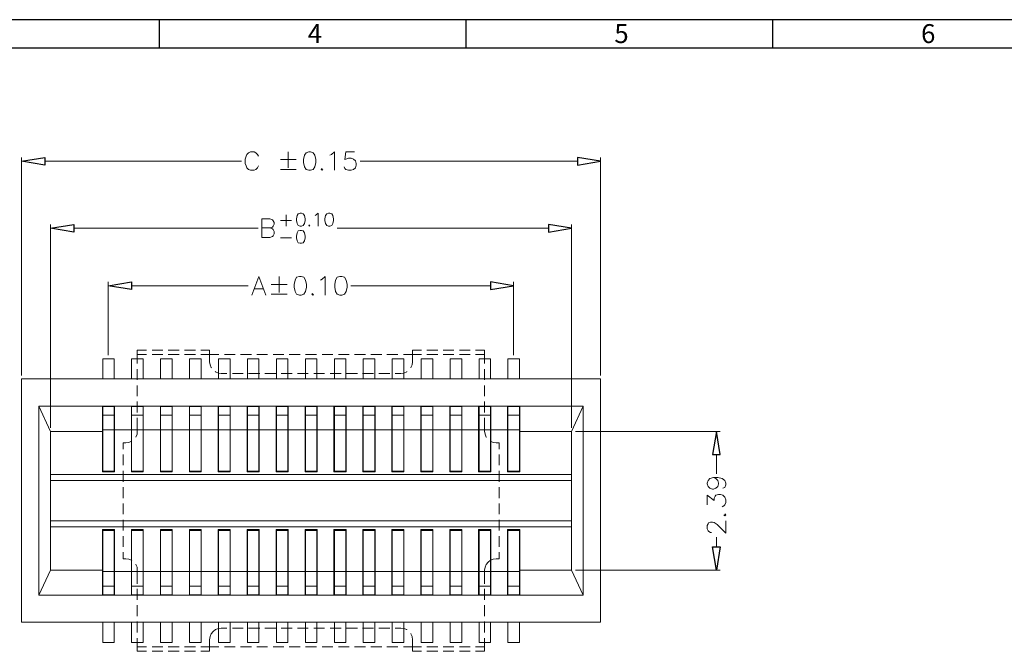
# Model space of a CAD drawing. Units: millimetres. Extents: x 14 to 26.5, y -9.2 to -0.4.
# Drawn here: x 17.2 to 21.2, y -2.9 to -0.4 of the extents above; entities that cross this region are included whole.
import ezdxf

# ---------------------------------------------------------------- set-up
doc = ezdxf.new("R2010")
doc.units = ezdxf.units.MM
doc.header["$MEASUREMENT"] = 0
doc.layers.get('0').update_dxf_attribs({"linetype": 'CONTINUOUS'})
doc.styles.add('A', font='ROMANS.shx', dxfattribs={"height": 1})

msp = doc.modelspace()

# ---------------------------------------------------------------- linework, layer by layer
at = {"linetype": 'Continuous', "lineweight": -3}
for p, q in [((26.4519, -0.3608), (14.0055, -0.3608)), ((17.7394, -0.3608), (17.7394, -0.4759)), ((18.9841, -0.3608), (18.9841, -0.4759)), ((20.2287, -0.3608), (20.2287, -0.4759)), ((20.2287, -0.3608), (20.2287, -0.4759)), ((26.3368, -0.4759), (14.1206, -0.4759))]:
    msp.add_line(p, q, dxfattribs=at)
at = {"color": 7, "linetype": 'Continuous', "lineweight": 13, "true_color": 0x000007}
for points in [[(18.1424, -0.9149), (18.1387, -0.9083), (18.1313, -0.9009), (18.1247, -0.8972), (18.1108, -0.8972), (18.1027, -0.9009), (18.0953, -0.9083), (18.0924, -0.9149), (18.0887, -0.9267), (18.0887, -0.9444), (18.0924, -0.9547), (18.0953, -0.962), (18.1027, -0.9686), (18.1108, -0.9723), (18.1247, -0.9723), (18.1313, -0.9686), (18.1387, -0.962), (18.1424, -0.9547)], [(18.2638, -0.8972), (18.2638, -0.962)], [(18.4322, -0.9112), (18.4388, -0.9083), (18.4506, -0.8972), (18.4506, -0.9723)], [(18.5323, -0.8972), (18.497, -0.8972), (18.4925, -0.9289), (18.497, -0.9267), (18.508, -0.923), (18.5183, -0.923), (18.5286, -0.9267), (18.5359, -0.9333), (18.5396, -0.9444), (18.5396, -0.951), (18.5359, -0.962), (18.5286, -0.9686), (18.5183, -0.9723), (18.508, -0.9723), (18.497, -0.9686), (18.4925, -0.965), (18.4903, -0.9583)], [(17.1809, -1.8056), (17.1809, -0.9201)], [(17.2751, -0.9348), (18.074, -0.9348)], [(18.2321, -0.9289), (18.2961, -0.9289)], [(19.4371, -0.9348), (18.5551, -0.9348)], [(19.5312, -1.8056), (19.5312, -0.9201)], [(18.2321, -0.9686), (18.2961, -0.9686)], [(18.4006, -0.965), (18.3969, -0.9686), (18.4006, -0.9723), (18.4035, -0.9686)], [(18.2549, -1.1534), (18.2549, -1.1991)], [(18.3726, -1.1564), (18.377, -1.1534), (18.3844, -1.1461), (18.3844, -1.1991)], [(17.2986, -2.0176), (17.2986, -1.1924)], [(18.1564, -1.2447), (18.1564, -1.1696), (18.1887, -1.1696), (18.199, -1.1733), (18.2027, -1.177), (18.2064, -1.1843), (18.2064, -1.191), (18.2027, -1.1991), (18.199, -1.2027), (18.1887, -1.2057), (18.1564, -1.2057)], [(18.2321, -1.1762), (18.277, -1.1762)], [(18.3498, -1.1939), (18.3469, -1.1961), (18.3498, -1.1991), (18.3513, -1.1961)], [(19.4135, -2.0176), (19.4135, -1.1924)], [(17.3928, -1.2072), (18.1416, -1.2072)], [(18.1887, -1.2057), (18.199, -1.2094), (18.2027, -1.213), (18.2064, -1.2204), (18.2064, -1.2307), (18.2027, -1.2381), (18.199, -1.241), (18.1887, -1.2447), (18.1564, -1.2447)], [(19.3194, -1.2072), (18.4624, -1.2072)], [(18.2321, -1.2469), (18.277, -1.2469)], [(17.5333, -1.7224), (17.5333, -1.4258)], [(18.1152, -1.4788), (18.1446, -1.403), (18.1725, -1.4788)], [(18.1946, -1.4361), (18.2586, -1.4361)], [(18.2262, -1.403), (18.2262, -1.4685)], [(18.3947, -1.4184), (18.4013, -1.4147), (18.4131, -1.403), (18.4131, -1.4788)], [(19.1781, -1.7224), (19.1781, -1.4258)], [(17.6275, -1.4412), (18.1005, -1.4412)], [(18.1262, -1.4538), (18.1622, -1.4538)], [(18.1946, -1.4751), (18.2586, -1.4751)], [(18.3631, -1.4722), (18.3594, -1.4751), (18.3631, -1.4788), (18.366, -1.4751)], [(19.084, -1.4412), (18.5175, -1.4412)], [(19.429, -2.0323), (20.016, -2.0323)], [(20.0013, -2.1266), (20.0013, -2.2053)], [(19.9888, -2.2201), (19.9991, -2.2237), (20.0072, -2.2311), (20.0094, -2.2421), (20.0094, -2.2458), (20.0072, -2.2561), (19.9991, -2.2635), (19.9888, -2.2672), (19.9851, -2.2672), (19.9741, -2.2635), (19.9674, -2.2561), (19.9638, -2.2458), (19.9638, -2.2421), (19.9674, -2.2311), (19.9741, -2.2237), (19.9888, -2.2201), (20.0072, -2.2201), (20.0248, -2.2237), (20.0351, -2.2311), (20.0388, -2.2421), (20.0388, -2.2495), (20.0351, -2.2598), (20.0278, -2.2635)], [(19.9638, -2.3312), (19.9638, -2.2915), (19.9917, -2.3135), (19.9917, -2.3032), (19.9954, -2.2951), (19.9991, -2.2915), (20.0094, -2.2892), (20.0175, -2.2892), (20.0278, -2.2915), (20.0351, -2.2996), (20.0388, -2.3099), (20.0388, -2.3209), (20.0351, -2.3312), (20.0314, -2.3349), (20.0248, -2.3386)], [(19.9814, -2.4424), (19.9777, -2.4424), (19.9704, -2.4387), (19.9674, -2.4357), (19.9638, -2.4284), (19.9638, -2.4144), (19.9674, -2.407), (19.9704, -2.4026), (19.9777, -2.4004), (19.9851, -2.4004), (19.9917, -2.4026), (20.0035, -2.4107), (20.0388, -2.446), (20.0388, -2.396)], [(20.0314, -2.371), (20.0351, -2.3746), (20.0388, -2.371), (20.0351, -2.3673)], [(20.0013, -2.5013), (20.0013, -2.4615)], [(19.429, -2.5955), (20.016, -2.5955)]]:
    msp.add_lwpolyline(points, dxfattribs=at)
for points in [[(18.3469, -0.8972), (18.3359, -0.9009), (18.3292, -0.9112), (18.3256, -0.9289), (18.3256, -0.9407), (18.3292, -0.9583), (18.3359, -0.9686), (18.3469, -0.9723), (18.3535, -0.9723), (18.3645, -0.9686), (18.3712, -0.9583), (18.3748, -0.9407), (18.3748, -0.9289), (18.3712, -0.9112), (18.3645, -0.9009), (18.3535, -0.8972)], [(18.3123, -1.1461), (18.3042, -1.149), (18.2998, -1.1564), (18.2969, -1.1689), (18.2969, -1.1762), (18.2998, -1.188), (18.3042, -1.1961), (18.3123, -1.1991), (18.3167, -1.1991), (18.3241, -1.1961), (18.33, -1.188), (18.3322, -1.1762), (18.3322, -1.1689), (18.33, -1.1564), (18.3241, -1.149), (18.3167, -1.1461)], [(18.4271, -1.1461), (18.4197, -1.149), (18.4146, -1.1564), (18.4116, -1.1689), (18.4116, -1.1762), (18.4146, -1.188), (18.4197, -1.1961), (18.4271, -1.1991), (18.4322, -1.1991), (18.4403, -1.1961), (18.4447, -1.188), (18.4477, -1.1762), (18.4477, -1.1689), (18.4447, -1.1564), (18.4403, -1.149), (18.4322, -1.1461)], [(18.3123, -1.2167), (18.3042, -1.2182), (18.2998, -1.2263), (18.2969, -1.2395), (18.2969, -1.2469), (18.2998, -1.2587), (18.3042, -1.2668), (18.3123, -1.2682), (18.3167, -1.2682), (18.3241, -1.2668), (18.33, -1.2587), (18.3322, -1.2469), (18.3322, -1.2395), (18.33, -1.2263), (18.3241, -1.2182), (18.3167, -1.2167)], [(18.3094, -1.403), (18.2976, -1.4066), (18.291, -1.4184), (18.2873, -1.4361), (18.2873, -1.4464), (18.291, -1.4648), (18.2976, -1.4751), (18.3094, -1.4788), (18.316, -1.4788), (18.327, -1.4751), (18.3336, -1.4648), (18.3373, -1.4464), (18.3373, -1.4361), (18.3336, -1.4184), (18.327, -1.4066), (18.316, -1.403)], [(18.4734, -1.403), (18.4624, -1.4066), (18.455, -1.4184), (18.4521, -1.4361), (18.4521, -1.4464), (18.455, -1.4648), (18.4624, -1.4751), (18.4734, -1.4788), (18.4808, -1.4788), (18.4911, -1.4751), (18.4984, -1.4648), (18.5021, -1.4464), (18.5021, -1.4361), (18.4984, -1.4184), (18.4911, -1.4066), (18.4808, -1.403)]]:
    msp.add_lwpolyline(points, close=True, dxfattribs=at)
at = {"color": 7, "linetype": 'Continuous', "lineweight": -2, "true_color": 0x000007}
for points in [[(17.2751, -0.9201), (17.2751, -0.951), (17.1809, -0.9348)], [(19.4371, -0.9201), (19.4371, -0.951), (19.5312, -0.9348)], [(17.3928, -1.1924), (17.3928, -1.2233), (17.2986, -1.2072)], [(19.3194, -1.1924), (19.3194, -1.2233), (19.4135, -1.2072)], [(17.6275, -1.4258), (17.6275, -1.4567), (17.5333, -1.4412)], [(19.084, -1.4258), (19.084, -1.4567), (19.1781, -1.4412)], [(19.9851, -2.1266), (20.016, -2.1266), (20.0013, -2.0323)], [(19.9851, -2.5013), (20.016, -2.5013), (20.0013, -2.5955)]]:
    msp.add_lwpolyline(points, close=True, dxfattribs=at)
at = {"color": 7, "linetype": 'Continuous', "lineweight": 20, "true_color": 0x000007}
for points in [[(17.651, -1.7026), (17.6878, -1.7026)], [(17.651, -1.7563), (17.651, -1.7026)], [(17.7106, -1.7026), (17.754, -1.7026)], [(17.776, -1.7026), (17.8202, -1.7026)], [(17.8423, -1.7026), (17.8864, -1.7026)], [(17.9085, -1.7026), (17.9445, -1.7026)], [(17.9445, -1.7497), (17.9445, -1.7026)], [(18.8044, -1.7026), (18.7677, -1.7026)], [(18.7677, -1.7497), (18.7677, -1.7026)], [(18.8706, -1.7026), (18.8265, -1.7026)], [(18.9361, -1.7026), (18.892, -1.7026)], [(19.0023, -1.7026), (18.9582, -1.7026)], [(19.0604, -1.7026), (19.0237, -1.7026)], [(19.0604, -1.7026), (19.0604, -1.7563)], [(17.5568, -1.7379), (17.5105, -1.7379), (17.5105, -1.8196)], [(17.5568, -1.8196), (17.5568, -1.7379)], [(17.6275, -1.8196), (17.6275, -1.7379), (17.6745, -1.7379)], [(17.651, -1.7195), (17.6878, -1.7195)], [(17.6745, -1.8196), (17.6745, -1.7379)], [(17.7106, -1.7195), (17.754, -1.7195)], [(17.7452, -1.8196), (17.7452, -1.7379), (17.7922, -1.7379)], [(17.776, -1.7195), (17.8202, -1.7195)], [(17.7922, -1.8196), (17.7922, -1.7379)], [(17.8423, -1.7195), (17.8864, -1.7195)], [(17.8628, -1.7379), (17.9099, -1.7379)], [(17.8628, -1.8196), (17.8628, -1.7379)], [(17.9085, -1.7195), (17.9445, -1.7195)], [(17.9099, -1.8196), (17.9099, -1.7379)], [(17.9813, -1.7195), (17.9445, -1.7195)], [(17.9445, -1.7497), (17.9467, -1.7622), (17.9511, -1.7732), (17.9526, -1.7747)], [(17.9805, -1.7379), (18.0276, -1.7379)], [(17.9805, -1.8196), (17.9805, -1.7379)], [(18.0475, -1.7195), (18.0041, -1.7195)], [(18.0276, -1.8196), (18.0276, -1.7379)], [(18.1144, -1.7195), (18.0703, -1.7195)], [(18.0975, -1.8196), (18.0975, -1.7379), (18.1446, -1.7379)], [(18.1799, -1.7195), (18.1358, -1.7195)], [(18.1446, -1.8196), (18.1446, -1.7379)], [(18.2461, -1.7195), (18.202, -1.7195)], [(18.2623, -1.7379), (18.2152, -1.7379), (18.2152, -1.8196)], [(18.2623, -1.8196), (18.2623, -1.7379)], [(18.3123, -1.7195), (18.2674, -1.7195)], [(18.3329, -1.8196), (18.3329, -1.7379), (18.38, -1.7379)], [(18.3778, -1.7195), (18.3336, -1.7195)], [(18.38, -1.8196), (18.38, -1.7379)], [(18.444, -1.7195), (18.4006, -1.7195)], [(18.4506, -1.8196), (18.4506, -1.7379)], [(18.4506, -1.7379), (18.4977, -1.7379)], [(18.5109, -1.7195), (18.4668, -1.7195)], [(18.4977, -1.8196), (18.4977, -1.7379)], [(18.5764, -1.7195), (18.5323, -1.7195)], [(18.5676, -1.8196), (18.5676, -1.7379), (18.6146, -1.7379)], [(18.6426, -1.7195), (18.5985, -1.7195)], [(18.6146, -1.8196), (18.6146, -1.7379)], [(18.7088, -1.7195), (18.6639, -1.7195)], [(18.6853, -1.8196), (18.6853, -1.7379), (18.7323, -1.7379)], [(18.7677, -1.7195), (18.7309, -1.7195)], [(18.7323, -1.8196), (18.7323, -1.7379)], [(18.7603, -1.7747), (18.761, -1.7732), (18.7662, -1.7622), (18.7677, -1.7497)], [(18.8044, -1.7195), (18.7677, -1.7195)], [(18.85, -1.7379), (18.803, -1.7379), (18.803, -1.8196)], [(18.8706, -1.7195), (18.8265, -1.7195)], [(18.85, -1.8196), (18.85, -1.7379)], [(18.9361, -1.7195), (18.892, -1.7195)], [(18.9207, -1.8196), (18.9207, -1.7379), (18.9677, -1.7379)], [(19.0023, -1.7195), (18.9582, -1.7195)], [(18.9677, -1.8196), (18.9677, -1.7379)], [(19.0604, -1.7195), (19.0237, -1.7195)], [(19.084, -1.7379), (19.0384, -1.7379), (19.0384, -1.8196)], [(19.084, -1.8196), (19.084, -1.7379)], [(19.1546, -1.8196), (19.1546, -1.7379), (19.2017, -1.7379)], [(19.2017, -1.8196), (19.2017, -1.7379)], [(17.651, -1.8233), (17.651, -1.7791)], [(17.9673, -1.7894), (17.968, -1.7902), (17.9798, -1.7953), (17.9916, -1.7968)], [(17.9916, -1.7968), (18.0144, -1.7968)], [(18.0372, -1.7968), (18.0806, -1.7968)], [(18.1027, -1.7968), (18.1475, -1.7968)], [(18.1689, -1.7968), (18.213, -1.7968)], [(18.2351, -1.7968), (18.2792, -1.7968)], [(18.3005, -1.7968), (18.3447, -1.7968)], [(18.3675, -1.7968), (18.4109, -1.7968)], [(18.4337, -1.7968), (18.4778, -1.7968)], [(18.4992, -1.7968), (18.544, -1.7968)], [(18.5654, -1.7968), (18.6095, -1.7968)], [(18.6316, -1.7968), (18.6757, -1.7968)], [(18.697, -1.7968), (18.7206, -1.7968)], [(18.7206, -1.7968), (18.7331, -1.7953), (18.7441, -1.7902), (18.7449, -1.7894)], [(19.0604, -1.7791), (19.0604, -1.8233)], [(17.651, -1.8895), (17.651, -1.8454)], [(19.0604, -1.8454), (19.0604, -1.8895)], [(17.651, -1.9551), (17.651, -1.9109)], [(19.0604, -1.9109), (19.0604, -1.9551)], [(17.5568, -1.9668), (17.5105, -1.9668)], [(17.6745, -1.9668), (17.6275, -1.9668)], [(17.651, -2.0316), (17.651, -1.9771)], [(17.7922, -1.9668), (17.7452, -1.9668)], [(17.9099, -1.9668), (17.8628, -1.9668)], [(18.0276, -1.9668), (17.9805, -1.9668)], [(18.1446, -1.9668), (18.0975, -1.9668)], [(18.2623, -1.9668), (18.2152, -1.9668)], [(18.38, -1.9668), (18.3329, -1.9668)], [(18.4977, -1.9668), (18.4506, -1.9668)], [(18.6146, -1.9668), (18.5676, -1.9668)], [(18.7323, -1.9668), (18.6853, -1.9668)], [(18.85, -1.9668), (18.803, -1.9668)], [(18.9677, -1.9668), (18.9207, -1.9668)], [(19.084, -1.9668), (19.0384, -1.9668)], [(19.0604, -1.9771), (19.0604, -2.0316)], [(19.2017, -1.9668), (19.1546, -1.9668)], [(17.5568, -2.0257), (17.5105, -2.0257), (17.5105, -2.0257)], [(17.6745, -2.0257), (17.6275, -2.0257)], [(17.6444, -2.0559), (17.6451, -2.0552), (17.6503, -2.0441), (17.651, -2.0316)], [(17.7922, -2.0257), (17.7452, -2.0257)], [(17.9099, -2.0257), (17.8628, -2.0257)], [(18.0276, -2.0257), (17.9805, -2.0257), (17.9805, -2.0257)], [(18.1446, -2.0257), (18.0975, -2.0257), (18.0975, -2.0257)], [(18.2623, -2.0257), (18.2152, -2.0257), (18.2152, -2.0257)], [(18.38, -2.0257), (18.3329, -2.0257)], [(18.4977, -2.0257), (18.4506, -2.0257)], [(18.6146, -2.0257), (18.5676, -2.0257), (18.5676, -2.0257)], [(18.7323, -2.0257), (18.6853, -2.0257), (18.6853, -2.0257)], [(18.85, -2.0257), (18.803, -2.0257)], [(18.9677, -2.0257), (18.9207, -2.0257), (18.9207, -2.0257)], [(19.084, -2.0257), (19.0384, -2.0257)], [(19.0604, -2.0316), (19.0626, -2.0441), (19.0671, -2.0552), (19.0678, -2.0559)], [(19.2017, -2.0257), (19.1546, -2.0257)], [(17.6039, -2.0787), (17.6164, -2.0772), (17.6275, -2.0721), (17.6282, -2.0714)], [(19.0832, -2.0714), (19.084, -2.0721), (19.0957, -2.0772), (19.1075, -2.0787), (19.12, -2.0787)], [(17.5929, -2.0787), (17.5929, -2.1045)], [(17.5929, -2.0787), (17.6039, -2.0787)], [(19.12, -2.1045), (19.12, -2.0787)], [(17.5929, -2.1266), (17.5929, -2.17)], [(19.12, -2.17), (19.12, -2.1266)], [(17.5929, -2.1928), (17.5929, -2.237)], [(19.12, -2.237), (19.12, -2.1928)], [(17.5929, -2.2591), (17.5929, -2.3032)], [(19.12, -2.3032), (19.12, -2.2591)], [(17.5929, -2.3246), (17.5929, -2.3688)], [(19.12, -2.3688), (19.12, -2.3246)], [(17.5929, -2.3908), (17.5929, -2.435)], [(19.12, -2.435), (19.12, -2.3908)], [(17.5929, -2.4578), (17.5929, -2.5013)], [(19.12, -2.5013), (19.12, -2.4578)], [(17.5929, -2.5233), (17.5929, -2.5491)], [(17.6282, -2.5565), (17.6275, -2.5557), (17.6164, -2.5506), (17.6039, -2.5491), (17.5929, -2.5491)], [(19.1075, -2.5491), (19.0957, -2.5506), (19.084, -2.5557), (19.0744, -2.5631), (19.0671, -2.5727), (19.0626, -2.5837), (19.0604, -2.5962)], [(19.1075, -2.5491), (19.12, -2.5491)], [(19.12, -2.5491), (19.12, -2.5233)], [(17.651, -2.5962), (17.6503, -2.5837), (17.6451, -2.5727), (17.6444, -2.5719)], [(17.651, -2.5962), (17.651, -2.6507)], [(19.0604, -2.6507), (19.0604, -2.5962)], [(17.5568, -2.6014), (17.5105, -2.6014)], [(17.6745, -2.6014), (17.6275, -2.6014)], [(17.7922, -2.6014), (17.7452, -2.6014)], [(17.9099, -2.6014), (17.8628, -2.6014)], [(18.0276, -2.6014), (17.9805, -2.6014)], [(18.1446, -2.6014), (18.0975, -2.6014)], [(18.2623, -2.6014), (18.2152, -2.6014)], [(18.38, -2.6014), (18.3329, -2.6014)], [(18.4977, -2.6014), (18.4506, -2.6014)], [(18.6146, -2.6014), (18.5676, -2.6014)], [(18.7323, -2.6014), (18.6853, -2.6014)], [(18.85, -2.6014), (18.803, -2.6014)], [(18.9677, -2.6014), (18.9207, -2.6014)], [(19.084, -2.6014), (19.0384, -2.6014)], [(19.2017, -2.6014), (19.1546, -2.6014)], [(17.5568, -2.661), (17.5105, -2.661)], [(17.6745, -2.661), (17.6275, -2.661)], [(17.651, -2.672), (17.651, -2.7169)], [(17.7922, -2.661), (17.7452, -2.661)], [(17.9099, -2.661), (17.8628, -2.661)], [(18.0276, -2.661), (17.9805, -2.661)], [(18.1446, -2.661), (18.0975, -2.661)], [(18.2623, -2.661), (18.2152, -2.661)], [(18.38, -2.661), (18.3329, -2.661)], [(18.4977, -2.661), (18.4506, -2.661)], [(18.6146, -2.661), (18.5676, -2.661)], [(18.7323, -2.661), (18.6853, -2.661)], [(18.85, -2.661), (18.803, -2.661)], [(18.9677, -2.661), (18.9207, -2.661)], [(19.084, -2.661), (19.0384, -2.661)], [(19.0604, -2.7169), (19.0604, -2.672)], [(19.2017, -2.661), (19.1546, -2.661)], [(17.651, -2.7383), (17.651, -2.7825)], [(19.0604, -2.7825), (19.0604, -2.7383)], [(17.5568, -2.8899), (17.5105, -2.8899), (17.5105, -2.8075)], [(17.5568, -2.8075), (17.5568, -2.8899)], [(17.6275, -2.8075), (17.6275, -2.8899)], [(17.651, -2.8045), (17.651, -2.8487)], [(17.6745, -2.8075), (17.6745, -2.8899)], [(17.7452, -2.8075), (17.7452, -2.8899)], [(17.7922, -2.8075), (17.7922, -2.8899)], [(17.8628, -2.8075), (17.8628, -2.8899)], [(17.9099, -2.8075), (17.9099, -2.8899)], [(17.9916, -2.831), (17.9798, -2.8325), (17.968, -2.8369), (17.9592, -2.845), (17.9511, -2.8546), (17.9467, -2.8656), (17.9445, -2.8781)], [(17.9805, -2.8075), (17.9805, -2.8899)], [(17.9916, -2.831), (18.0144, -2.831)], [(18.0276, -2.8075), (18.0276, -2.8899)], [(18.0372, -2.831), (18.0806, -2.831)], [(18.0975, -2.8075), (18.0975, -2.8899)], [(18.1027, -2.831), (18.1475, -2.831)], [(18.1446, -2.8075), (18.1446, -2.8899)], [(18.1689, -2.831), (18.213, -2.831)], [(18.2152, -2.8075), (18.2152, -2.8899)], [(18.2351, -2.831), (18.2792, -2.831)], [(18.2623, -2.8075), (18.2623, -2.8899)], [(18.3005, -2.831), (18.3447, -2.831)], [(18.3329, -2.8075), (18.3329, -2.8899)], [(18.3675, -2.831), (18.4109, -2.831)], [(18.38, -2.8075), (18.38, -2.8899)], [(18.4337, -2.831), (18.4778, -2.831)], [(18.4506, -2.8075), (18.4506, -2.8899), (18.4977, -2.8899)], [(18.4977, -2.8075), (18.4977, -2.8899)], [(18.4992, -2.831), (18.544, -2.831)], [(18.5654, -2.831), (18.6095, -2.831)], [(18.5676, -2.8899), (18.6146, -2.8899), (18.6146, -2.8075)], [(18.5676, -2.8075), (18.5676, -2.8899)], [(18.6316, -2.831), (18.6757, -2.831)], [(18.6853, -2.8899), (18.7323, -2.8899), (18.7323, -2.8075)], [(18.6853, -2.8075), (18.6853, -2.8899)], [(18.697, -2.831), (18.7206, -2.831)], [(18.7449, -2.8384), (18.7441, -2.8369), (18.7331, -2.8325), (18.7206, -2.831)], [(18.85, -2.8899), (18.803, -2.8899), (18.803, -2.8075)], [(18.85, -2.8075), (18.85, -2.8899)], [(18.9207, -2.8075), (18.9207, -2.8899)], [(18.9677, -2.8075), (18.9677, -2.8899)], [(19.0384, -2.8075), (19.0384, -2.8899)], [(19.0604, -2.8487), (19.0604, -2.8045)], [(19.084, -2.8075), (19.084, -2.8899)], [(19.1546, -2.8899), (19.2017, -2.8899), (19.2017, -2.8075)], [(19.1546, -2.8075), (19.1546, -2.8899)], [(17.651, -2.8715), (17.651, -2.9253)], [(18.7677, -2.8781), (18.7662, -2.8656), (18.761, -2.8546), (18.7603, -2.8531)], [(19.0604, -2.9253), (19.0604, -2.8715)], [(17.6275, -2.8899), (17.6745, -2.8899)], [(17.651, -2.9076), (17.6878, -2.9076)], [(17.7106, -2.9076), (17.754, -2.9076)], [(17.7452, -2.8899), (17.7922, -2.8899)], [(17.776, -2.9076), (17.8202, -2.9076)], [(17.8423, -2.9076), (17.8864, -2.9076)], [(17.8628, -2.8899), (17.9099, -2.8899)], [(17.9085, -2.9076), (17.9445, -2.9076)], [(17.9445, -2.8781), (17.9445, -2.9253)], [(17.9813, -2.9076), (17.9445, -2.9076)], [(17.9805, -2.8899), (18.0276, -2.8899)], [(18.0475, -2.9076), (18.0041, -2.9076)], [(18.1144, -2.9076), (18.0703, -2.9076)], [(18.0975, -2.8899), (18.1446, -2.8899)], [(18.1799, -2.9076), (18.1358, -2.9076)], [(18.2461, -2.9076), (18.202, -2.9076)], [(18.2152, -2.8899), (18.2623, -2.8899)], [(18.3123, -2.9076), (18.2674, -2.9076)], [(18.3329, -2.8899), (18.38, -2.8899)], [(18.3778, -2.9076), (18.3336, -2.9076)], [(18.444, -2.9076), (18.4006, -2.9076)], [(18.5109, -2.9076), (18.4668, -2.9076)], [(18.5764, -2.9076), (18.5323, -2.9076)], [(18.6426, -2.9076), (18.5985, -2.9076)], [(18.7088, -2.9076), (18.6639, -2.9076)], [(18.7677, -2.9076), (18.7309, -2.9076)], [(18.7677, -2.8781), (18.7677, -2.9253)], [(18.8044, -2.9076), (18.7677, -2.9076)], [(18.8706, -2.9076), (18.8265, -2.9076)], [(18.9361, -2.9076), (18.892, -2.9076)], [(18.9207, -2.8899), (18.9677, -2.8899)], [(19.0023, -2.9076), (18.9582, -2.9076)], [(19.0604, -2.9076), (19.0237, -2.9076)], [(19.0384, -2.8899), (19.084, -2.8899)], [(17.651, -2.9253), (17.6878, -2.9253)], [(17.7106, -2.9253), (17.754, -2.9253)], [(17.776, -2.9253), (17.8202, -2.9253)], [(17.8423, -2.9253), (17.8864, -2.9253)], [(17.9085, -2.9253), (17.9445, -2.9253)], [(18.8044, -2.9253), (18.7677, -2.9253)], [(18.8706, -2.9253), (18.8265, -2.9253)], [(18.9361, -2.9253), (18.892, -2.9253)], [(19.0023, -2.9253), (18.9582, -2.9253)], [(19.0604, -2.9253), (19.0237, -2.9253)]]:
    msp.add_lwpolyline(points, dxfattribs=at)
at = {"color": 7, "linetype": 'Continuous', "lineweight": 18, "true_color": 0x000007}
for points in [[(17.1809, -1.8196), (19.5312, -1.8196)], [(17.1809, -2.8075), (17.1809, -1.8196)], [(19.5312, -1.8196), (19.5312, -2.8075)], [(17.2516, -1.93), (19.4606, -1.93)], [(17.2516, -2.6978), (17.2516, -1.93)], [(17.2986, -2.0323), (17.2516, -1.93)], [(17.509, -2.1965), (17.509, -1.93)], [(17.559, -2.1965), (17.559, -1.93)], [(17.6267, -2.1965), (17.6267, -1.93)], [(17.6753, -2.1965), (17.6753, -1.93)], [(17.7444, -2.1965), (17.7444, -1.93)], [(17.793, -2.1965), (17.793, -1.93)], [(17.8621, -2.1965), (17.8621, -1.93)], [(17.9107, -2.1965), (17.9107, -1.93)], [(17.9791, -2.1965), (17.9791, -1.93)], [(18.0284, -2.1965), (18.0284, -1.93), (18.0284, -1.93)], [(18.0968, -2.1965), (18.0968, -1.93)], [(18.1461, -2.1965), (18.1461, -1.93)], [(18.2145, -2.1965), (18.2145, -1.93)], [(18.263, -2.1965), (18.263, -1.93)], [(18.3322, -2.1965), (18.3322, -1.93)], [(18.3807, -2.1965), (18.3807, -1.93)], [(18.4484, -2.1965), (18.4484, -1.93)], [(18.4984, -2.1965), (18.4984, -1.93)], [(18.5661, -2.1965), (18.5661, -1.93)], [(18.6161, -2.1965), (18.6161, -1.93)], [(18.6838, -2.1965), (18.6838, -1.93)], [(18.7331, -2.1965), (18.7331, -1.93)], [(18.8015, -2.1965), (18.8015, -1.93)], [(18.8508, -2.1965), (18.8508, -1.93)], [(18.9192, -2.1965), (18.9192, -1.93)], [(18.9685, -2.1965), (18.9685, -1.93)], [(19.0362, -2.1965), (19.0362, -1.93)], [(19.0862, -2.1965), (19.0862, -1.93)], [(19.1539, -2.1965), (19.1539, -1.93)], [(19.2031, -2.1965), (19.2031, -1.93)], [(19.4606, -1.93), (19.4135, -2.0323), (19.2031, -2.0323)], [(19.4606, -2.6978), (19.4606, -1.93)], [(17.2986, -2.5955), (17.2986, -2.0323)], [(17.509, -2.0323), (17.2986, -2.0323), (17.2986, -2.0323)], [(17.559, -2.0257), (17.6267, -2.0257)], [(17.6753, -2.0257), (17.7444, -2.0257)], [(17.793, -2.0257), (17.8621, -2.0257)], [(17.9107, -2.0257), (17.9791, -2.0257)], [(18.0284, -2.0257), (18.0968, -2.0257), (18.0968, -2.0257)], [(18.1461, -2.0257), (18.2145, -2.0257)], [(18.263, -2.0257), (18.3322, -2.0257)], [(18.3807, -2.0257), (18.4484, -2.0257), (18.4484, -2.0257)], [(18.4984, -2.0257), (18.5661, -2.0257), (18.5661, -2.0257)], [(18.6161, -2.0257), (18.6838, -2.0257)], [(18.7331, -2.0257), (18.8015, -2.0257)], [(18.8508, -2.0257), (18.9192, -2.0257), (18.9192, -2.0257)], [(18.9685, -2.0257), (19.0362, -2.0257)], [(19.0862, -2.0257), (19.1539, -2.0257)], [(19.4135, -2.5955), (19.4135, -2.0323)], [(17.509, -2.1965), (17.559, -2.1965)], [(17.6267, -2.1965), (17.6753, -2.1965)], [(17.7444, -2.1965), (17.793, -2.1965)], [(17.8621, -2.1965), (17.9107, -2.1965)], [(17.9791, -2.1965), (18.0284, -2.1965)], [(18.0968, -2.1965), (18.1461, -2.1965)], [(18.2145, -2.1965), (18.263, -2.1965)], [(18.3322, -2.1965), (18.3807, -2.1965)], [(18.4484, -2.1965), (18.4984, -2.1965)], [(18.5661, -2.1965), (18.6161, -2.1965)], [(18.6838, -2.1965), (18.7331, -2.1965)], [(18.8015, -2.1965), (18.8508, -2.1965)], [(18.9192, -2.1965), (18.9685, -2.1965)], [(19.0362, -2.1965), (19.0862, -2.1965)], [(19.1539, -2.1965), (19.2031, -2.1965)], [(17.2986, -2.2075), (19.4135, -2.2075)], [(17.2986, -2.2311), (19.4135, -2.2311)], [(17.2986, -2.396), (19.4135, -2.396)], [(17.2986, -2.4195), (19.4135, -2.4195)], [(17.509, -2.4313), (17.509, -2.6978)], [(17.509, -2.4313), (17.559, -2.4313)], [(17.559, -2.4313), (17.559, -2.6978)], [(17.6267, -2.4313), (17.6267, -2.6978)], [(17.6267, -2.4313), (17.6753, -2.4313)], [(17.6753, -2.4313), (17.6753, -2.6978)], [(17.7444, -2.4313), (17.7444, -2.6978)], [(17.7444, -2.4313), (17.793, -2.4313)], [(17.793, -2.4313), (17.793, -2.6978)], [(17.8621, -2.4313), (17.9107, -2.4313)], [(17.8621, -2.4313), (17.8621, -2.6978)], [(17.9107, -2.4313), (17.9107, -2.6978)], [(17.9791, -2.4313), (18.0284, -2.4313)], [(17.9791, -2.4313), (17.9791, -2.6978)], [(18.0284, -2.4313), (18.0284, -2.6978)], [(18.0968, -2.4313), (18.0968, -2.6978)], [(18.0968, -2.4313), (18.1461, -2.4313)], [(18.1461, -2.4313), (18.1461, -2.6978)], [(18.2145, -2.4313), (18.2145, -2.6978)], [(18.2145, -2.4313), (18.263, -2.4313)], [(18.263, -2.4313), (18.263, -2.6978), (18.263, -2.6978)], [(18.3322, -2.4313), (18.3322, -2.6978)], [(18.3322, -2.4313), (18.3807, -2.4313)], [(18.3807, -2.4313), (18.3807, -2.6978)], [(18.4484, -2.4313), (18.4484, -2.6978)], [(18.4484, -2.4313), (18.4984, -2.4313)], [(18.4984, -2.4313), (18.4984, -2.6978)], [(18.5661, -2.4313), (18.5661, -2.6978)], [(18.5661, -2.4313), (18.6161, -2.4313)], [(18.6161, -2.4313), (18.6161, -2.6978)], [(18.6838, -2.4313), (18.6838, -2.6978)], [(18.6838, -2.4313), (18.7331, -2.4313)], [(18.7331, -2.4313), (18.7331, -2.6978)], [(18.8015, -2.4313), (18.8015, -2.6978)], [(18.8015, -2.4313), (18.8508, -2.4313)], [(18.8508, -2.4313), (18.8508, -2.6978)], [(18.9192, -2.4313), (18.9192, -2.6978)], [(18.9192, -2.4313), (18.9685, -2.4313)], [(18.9685, -2.4313), (18.9685, -2.6978)], [(19.0362, -2.4313), (19.0362, -2.6978)], [(19.0362, -2.4313), (19.0862, -2.4313)], [(19.0862, -2.4313), (19.0862, -2.6978)], [(19.1539, -2.4313), (19.1539, -2.6978)], [(19.1539, -2.4313), (19.2031, -2.4313)], [(19.2031, -2.4313), (19.2031, -2.6978)], [(17.2516, -2.6978), (17.2986, -2.5955)], [(17.509, -2.5955), (17.2986, -2.5955)], [(19.4606, -2.6978), (19.4135, -2.5955), (19.2031, -2.5955)], [(17.559, -2.6014), (17.6267, -2.6014)], [(17.6753, -2.6014), (17.7444, -2.6014), (17.7444, -2.6014)], [(17.793, -2.6014), (17.8621, -2.6014), (17.8621, -2.6014)], [(17.9107, -2.6014), (17.9791, -2.6014)], [(18.0284, -2.6014), (18.0968, -2.6014), (18.0968, -2.6014)], [(18.1461, -2.6014), (18.2145, -2.6014)], [(18.263, -2.6014), (18.3322, -2.6014)], [(18.3807, -2.6014), (18.4484, -2.6014)], [(18.4984, -2.6014), (18.5661, -2.6014), (18.5661, -2.6014)], [(18.6161, -2.6014), (18.6838, -2.6014)], [(18.7331, -2.6014), (18.8015, -2.6014), (18.8015, -2.6014)], [(18.8508, -2.6014), (18.9192, -2.6014), (18.9192, -2.6014)], [(18.9685, -2.6014), (19.0362, -2.6014)], [(19.0862, -2.6014), (19.1539, -2.6014)], [(17.2516, -2.6978), (19.4606, -2.6978)], [(17.1809, -2.8075), (19.5312, -2.8075), (19.5312, -2.8075)]]:
    msp.add_lwpolyline(points, dxfattribs=at)
at = {"color": 7, "linetype": 'Continuous', "lineweight": 20, "true_color": 0x000007}
for points in [[(17.5105, -2.1936), (17.5105, -1.9315), (17.5568, -1.9315), (17.5568, -2.1936)], [(17.6275, -2.1936), (17.6275, -1.9315), (17.6745, -1.9315), (17.6745, -2.1936)], [(17.7452, -2.1936), (17.7452, -1.9315), (17.7922, -1.9315), (17.7922, -2.1936)], [(17.8628, -2.1936), (17.8628, -1.9315), (17.9099, -1.9315), (17.9099, -2.1936)], [(17.9805, -2.1936), (17.9805, -1.9315), (18.0276, -1.9315), (18.0276, -2.1936)], [(18.0975, -2.1936), (18.0975, -1.9315), (18.1446, -1.9315), (18.1446, -2.1936)], [(18.2152, -2.1936), (18.2152, -1.9315), (18.2623, -1.9315), (18.2623, -2.1936)], [(18.3329, -2.1936), (18.3329, -1.9315), (18.38, -1.9315), (18.38, -2.1936)], [(18.4506, -2.1936), (18.4506, -1.9315), (18.4977, -1.9315), (18.4977, -2.1936)], [(18.5676, -2.1936), (18.5676, -1.9315), (18.6146, -1.9315), (18.6146, -2.1936)], [(18.6853, -2.1936), (18.6853, -1.9315), (18.7323, -1.9315), (18.7323, -2.1936)], [(18.803, -2.1936), (18.803, -1.9315), (18.85, -1.9315), (18.85, -2.1936)], [(18.9207, -2.1936), (18.9207, -1.9315), (18.9677, -1.9315), (18.9677, -2.1936)], [(19.0384, -2.1936), (19.0384, -1.9315), (19.084, -1.9315), (19.084, -2.1936)], [(19.1546, -2.1936), (19.1546, -1.9315), (19.2017, -1.9315), (19.2017, -2.1936)], [(17.5105, -2.4343), (17.5105, -2.6956), (17.5568, -2.6956), (17.5568, -2.4343)], [(17.6275, -2.4343), (17.6275, -2.6956), (17.6745, -2.6956), (17.6745, -2.4343)], [(17.7452, -2.4343), (17.7452, -2.6956), (17.7922, -2.6956), (17.7922, -2.4343)], [(17.8628, -2.4343), (17.8628, -2.6956), (17.9099, -2.6956), (17.9099, -2.4343)], [(17.9805, -2.4343), (17.9805, -2.6956), (18.0276, -2.6956), (18.0276, -2.4343)], [(18.0975, -2.4343), (18.0975, -2.6956), (18.1446, -2.6956), (18.1446, -2.4343)], [(18.2152, -2.4343), (18.2152, -2.6956), (18.2623, -2.6956), (18.2623, -2.4343)], [(18.3329, -2.4343), (18.3329, -2.6956), (18.38, -2.6956), (18.38, -2.4343)], [(18.4506, -2.4343), (18.4506, -2.6956), (18.4977, -2.6956), (18.4977, -2.4343)], [(18.5676, -2.4343), (18.5676, -2.6956), (18.6146, -2.6956), (18.6146, -2.4343)], [(18.6853, -2.4343), (18.6853, -2.6956), (18.7323, -2.6956), (18.7323, -2.4343)], [(18.803, -2.4343), (18.803, -2.6956), (18.85, -2.6956), (18.85, -2.4343)], [(18.9207, -2.4343), (18.9207, -2.6956), (18.9677, -2.6956), (18.9677, -2.4343)], [(19.0384, -2.4343), (19.0384, -2.6956), (19.084, -2.6956), (19.084, -2.4343)], [(19.1546, -2.4343), (19.1546, -2.6956), (19.2017, -2.6956), (19.2017, -2.4343)]]:
    msp.add_lwpolyline(points, close=True, dxfattribs=at)

# ---------------------------------------------------------------- texts
at = {"linetype": 'Continuous', "lineweight": -3, "char_height": 0.0767, "width": 0.041999, "attachment_point": 1, "style": 'A'}
for s, insert in [('4', (18.3423, -0.3789)), ('5', (19.5869, -0.3789)), ('6', (20.8316, -0.3789))]:
    msp.add_mtext(s, dxfattribs=dict(at, insert=insert))

doc.saveas('drawing.dxf')
